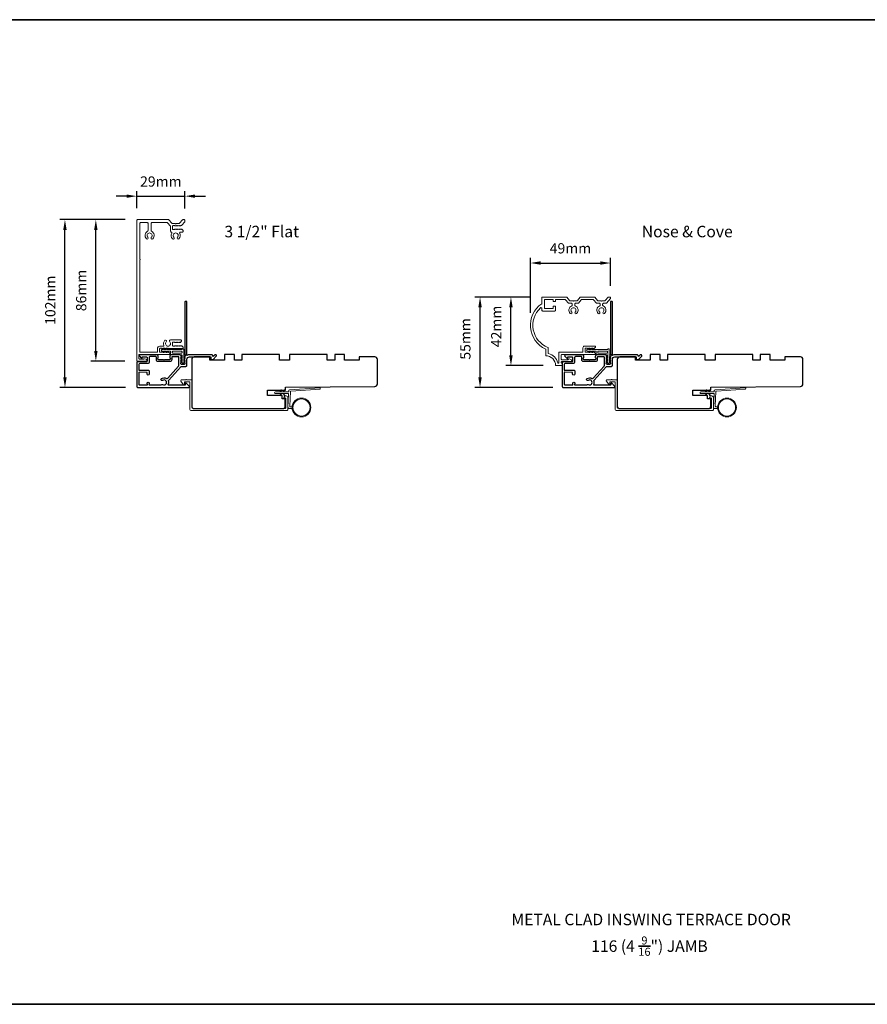
# Model space of a CAD drawing. Extents: x 3441 to 13378, y 97 to 4616.
# Drawn here: x 8204 to 8720, y 3960 to 4559 of the extents above; entities that cross this region are included whole.
import ezdxf

# ---------------------------------------------------------------- set-up
doc = ezdxf.new("R2010")
doc.units = 0
doc.header["$LTSCALE"] = 250
doc.header["$MEASUREMENT"] = 0
doc.header["$PDMODE"] = 3
doc.header["$PDSIZE"] = -2
doc.layers.get('DEFPOINTS').update_dxf_attribs({"color": 2, "linetype": 'CONTINUOUS'})
for name, color, linetype, lineweight in [('1', 1, 'CONTINUOUS', 13), ('6', 6, 'CONTINUOUS', 5), ('8', 7, 'CONTINUOUS', 35), ('Accessory Retainer Clip', 30, 'CONTINUOUS', 9), ('Casing', 142, 'CONTINUOUS', 15), ('Dimensions', 2, 'CONTINUOUS', 25), ('Frame & Sash Cladding', 3, 'CONTINUOUS', 15), ('TEXT', 7, 'CONTINUOUS', 35), ('Wood', 7, 'CONTINUOUS', 25)]:
    doc.layers.add(name, color=color, linetype=linetype, lineweight=lineweight)
doc.layers.add('3', color=3, linetype='CONTINUOUS')
doc.styles.add('Note Text (ISO)', font='tahoma.ttf')
doc.styles.add('ROMANS', font='romans')
doc.dimstyles.new('LWDEC', dxfattribs={"dimscale": 0.075, "dimtxt": 2.5, "dimasz": 2, "dimexe": 1.25, "dimexo": 3, "dimgap": 2, "dimtad": 1, "dimtoh": 1, "dimdec": 4, "dimzin": 11, "dimdsep": 46, "dimlunit": 5, "dimtxsty": 'ROMANS', "dimcen": 0, "dimdle": 1.5, "dimazin": 0, "dimtfac": 1, "dimtdec": 4, "dimtix": 1, "dimtmove": 0, "dimatfit": 3, "dimfxl": 0, "dimfrac": 2, "dimtzin": 0, "dimarcsym": 0})

# ---------------------------------------------------------------- blocks, each defined once
blk = doc.blocks.new('*D86')
at = {"layer": 'DEFPOINTS', "color": 0}
for p in [(8563.65, 4411.12), (8563.65, 4389.71), (8514.86, 4373.2)]:
    blk.add_point(p, dxfattribs=at)
at = {"layer": 'Dimensions', "color": 0, "linetype": 'ByBlock', "lineweight": -2}
for p, q in [((8514.86, 4380.7), (8514.86, 4414.25)), ((8563.65, 4397.21), (8563.65, 4414.25)), ((8521.11, 4411.12), (8557.4, 4411.12))]:
    blk.add_line(p, q, dxfattribs=at)
at = {"layer": 'Dimensions', "color": 0}
for points in [[(8521.11, 4412.17), (8521.11, 4410.08), (8514.86, 4411.12)], [(8557.4, 4412.17), (8557.4, 4410.08), (8563.65, 4411.12)]]:
    blk.add_solid(points, dxfattribs=at)
at = {"layer": 'Dimensions', "color": 0, "insert": (8539.26, 4419.25), "char_height": 6.25, "attachment_point": 5, "style": 'ROMANS'}
blk.add_mtext('49mm', dxfattribs=at)
blk = doc.blocks.new('*D87')
at = {"layer": 'DEFPOINTS', "color": 0}
for p in [(8484.2, 4390.41), (8522.35, 4390.41), (8536.03, 4335.32)]:
    blk.add_point(p, dxfattribs=at)
at = {"layer": 'Dimensions', "color": 0, "linetype": 'ByBlock', "lineweight": -2}
for p, q in [((8514.85, 4390.41), (8481.07, 4390.41)), ((8484.2, 4341.57), (8484.2, 4384.16)), ((8528.53, 4335.32), (8481.07, 4335.32))]:
    blk.add_line(p, q, dxfattribs=at)
at = {"layer": 'Dimensions', "color": 0}
for points in [[(8483.15, 4384.16), (8485.24, 4384.16), (8484.2, 4390.41)], [(8483.15, 4341.57), (8485.24, 4341.57), (8484.2, 4335.32)]]:
    blk.add_solid(points, dxfattribs=at)
at = {"layer": 'Dimensions', "color": 0, "insert": (8476.07, 4364.92), "char_height": 6.25, "attachment_point": 5, "rotation": 90, "style": 'ROMANS'}
blk.add_mtext('55mm', dxfattribs=at)
blk = doc.blocks.new('*D88')
at = {"layer": 'DEFPOINTS', "color": 0}
for p in [(8503.02, 4390.41), (8522.35, 4390.41), (8530.2, 4348.68)]:
    blk.add_point(p, dxfattribs=at)
at = {"layer": 'Dimensions', "color": 0, "linetype": 'ByBlock', "lineweight": -2}
for p, q in [((8514.85, 4390.41), (8499.89, 4390.41)), ((8503.02, 4354.93), (8503.02, 4384.16)), ((8522.7, 4348.68), (8499.89, 4348.68))]:
    blk.add_line(p, q, dxfattribs=at)
at = {"layer": 'Dimensions', "color": 0}
for points in [[(8501.98, 4384.16), (8504.06, 4384.16), (8503.02, 4390.41)], [(8501.98, 4354.93), (8504.06, 4354.93), (8503.02, 4348.68)]]:
    blk.add_solid(points, dxfattribs=at)
at = {"layer": 'Dimensions', "color": 0, "insert": (8494.89, 4372.53), "char_height": 6.25, "attachment_point": 5, "rotation": 90, "style": 'ROMANS'}
blk.add_mtext('42mm', dxfattribs=at)
blk = doc.blocks.new('*D354')
at = {"layer": 'DEFPOINTS', "color": 0}
for p in [(8304.46, 4451.81), (8275.16, 4437.02), (8304.46, 4436.77)]:
    blk.add_point(p, dxfattribs=at)
at = {"layer": 'Dimensions', "color": 0, "linetype": 'ByBlock', "lineweight": -2}
for p, q in [((8275.16, 4444.52), (8275.16, 4454.94)), ((8304.46, 4444.27), (8304.46, 4454.94)), ((8268.91, 4451.81), (8262.66, 4451.81)), ((8275.16, 4451.81), (8304.46, 4451.81)), ((8310.71, 4451.81), (8316.96, 4451.81))]:
    blk.add_line(p, q, dxfattribs=at)
at = {"layer": 'Dimensions', "color": 0}
for points in [[(8268.91, 4452.85), (8268.91, 4450.77), (8275.16, 4451.81)], [(8310.71, 4452.85), (8310.71, 4450.77), (8304.46, 4451.81)]]:
    blk.add_solid(points, dxfattribs=at)
at = {"layer": 'Dimensions', "color": 0, "insert": (8289.81, 4459.94), "char_height": 6.25, "attachment_point": 5, "style": 'ROMANS'}
blk.add_mtext('29mm', dxfattribs=at)
blk = doc.blocks.new('*D355')
at = {"layer": 'DEFPOINTS', "color": 0}
for p in [(8231.42, 4437.52), (8275.66, 4437.52), (8275.77, 4335.32)]:
    blk.add_point(p, dxfattribs=at)
at = {"layer": 'Dimensions', "color": 0, "linetype": 'ByBlock', "lineweight": -2}
for p, q in [((8268.16, 4437.52), (8228.3, 4437.52)), ((8231.42, 4341.57), (8231.42, 4431.27)), ((8268.27, 4335.32), (8228.3, 4335.32))]:
    blk.add_line(p, q, dxfattribs=at)
at = {"layer": 'Dimensions', "color": 0}
for points in [[(8230.38, 4431.27), (8232.46, 4431.27), (8231.42, 4437.52)], [(8230.38, 4341.57), (8232.46, 4341.57), (8231.42, 4335.32)]]:
    blk.add_solid(points, dxfattribs=at)
at = {"layer": 'Dimensions', "color": 0, "insert": (8223.3, 4388.47), "char_height": 6.25, "attachment_point": 5, "rotation": 90, "style": 'ROMANS'}
blk.add_mtext('102mm', dxfattribs=at)
blk = doc.blocks.new('*D356')
at = {"layer": 'DEFPOINTS', "color": 0}
for p in [(8250.24, 4437.52), (8275.66, 4437.52), (8275.42, 4351.3)]:
    blk.add_point(p, dxfattribs=at)
at = {"layer": 'Dimensions', "color": 0, "linetype": 'ByBlock', "lineweight": -2}
for p, q in [((8268.16, 4437.52), (8247.12, 4437.52)), ((8250.24, 4357.55), (8250.24, 4431.27)), ((8267.92, 4351.3), (8247.12, 4351.3))]:
    blk.add_line(p, q, dxfattribs=at)
at = {"layer": 'Dimensions', "color": 0}
for points in [[(8249.2, 4431.27), (8251.28, 4431.27), (8250.24, 4437.52)], [(8249.2, 4357.55), (8251.28, 4357.55), (8250.24, 4351.3)]]:
    blk.add_solid(points, dxfattribs=at)
at = {"layer": 'Dimensions', "color": 0, "insert": (8242.12, 4394.41), "char_height": 6.25, "attachment_point": 5, "rotation": 90, "style": 'ROMANS'}
blk.add_mtext('86mm', dxfattribs=at)

msp = doc.modelspace()

# ---------------------------------------------------------------- linework, layer by layer
at = {"layer": '1'}
for points in [[(8362.75, 4332.65), (8363.19, 4333.6, 1.569686), (8362.87, 4333.75), (8362.24, 4332.65)], [(8364.75, 4332.65), (8365.19, 4333.6, 1.569686), (8364.87, 4333.75), (8364.24, 4332.65)], [(8621.88, 4332.65), (8622.32, 4333.6, 1.569686), (8622, 4333.75), (8621.37, 4332.65)], [(8623.88, 4332.65), (8624.32, 4333.6, 1.569686), (8624, 4333.75), (8623.37, 4332.65)], [(8362.75, 4331.65), (8363.19, 4330.7, -1.569686), (8362.87, 4330.55), (8362.24, 4331.65)], [(8364.75, 4331.65), (8365.19, 4330.7, -1.569686), (8364.87, 4330.55), (8364.24, 4331.65)], [(8621.88, 4331.65), (8622.32, 4330.7, -1.569686), (8622, 4330.55), (8621.37, 4331.65)], [(8623.88, 4331.65), (8624.32, 4330.7, -1.569686), (8624, 4330.55), (8623.37, 4331.65)]]:
    msp.add_lwpolyline(points, format="xyb", dxfattribs=at)
for centre, radius in [((8375.45, 4323.16), 5.71), ((8375.45, 4323.16), 5.21), ((8634.58, 4323.16), 5.71), ((8634.58, 4323.16), 5.21)]:
    msp.add_circle(centre, radius, dxfattribs=at)
at = {"layer": '3'}
for points in [[(8304.47, 4355.11, 0.230961), (8304.57, 4354.91, -0.433933), (8304.62, 4354.33), (8304.29, 4353.96, 0.381966), (8304.29, 4353.62), (8304.47, 4353.41), (8304.29, 4353.21, 0.381966), (8304.29, 4352.87), (8304.47, 4352.66), (8304.29, 4352.46, 0.381966), (8304.29, 4352.12), (8304.47, 4351.91), (8304.29, 4351.71, 0.381966), (8304.29, 4351.37), (8304.47, 4351.16), (8304.29, 4350.96, 0.381966), (8304.29, 4350.62), (8304.47, 4350.41), (8304.47, 4349.92, -0.414214), (8303.97, 4349.42), (8302.47, 4349.42, -0.414214), (8301.97, 4349.92), (8301.97, 4350.41), (8302.16, 4350.62, 0.381966), (8302.16, 4350.96), (8301.97, 4351.16), (8302.16, 4351.37, 0.381966), (8302.16, 4351.71), (8301.97, 4351.91), (8302.16, 4352.12, 0.381966), (8302.16, 4352.46), (8301.97, 4352.66), (8302.16, 4352.87, 0.381966), (8302.16, 4353.21), (8301.97, 4353.41), (8302.16, 4353.62, 0.381966), (8302.16, 4353.96), (8301.97, 4354.16), (8302.16, 4354.37, 0.381966), (8302.16, 4354.71), (8301.84, 4355.06, 0.213422), (8301.47, 4355.22), (8296.27, 4355.22, 0.414214), (8295.27, 4354.22), (8295.27, 4353.51, 0.239932), (8295.38, 4353.31, -0.72633), (8295.02, 4352.22), (8292.02, 4352.22), (8291.77, 4351.97), (8291.52, 4352.22), (8288.52, 4352.22, -0.72633), (8288.17, 4353.31, 0.239932), (8288.27, 4353.51), (8288.27, 4354.22, 0.414214), (8287.27, 4355.22), (8277.07, 4355.22, 0.668179), (8276.72, 4354.37), (8278.05, 4353.04, 0.668179), (8278.47, 4353.22), (8278.47, 4353.77, -0.414214), (8278.72, 4354.02), (8280.97, 4354.02, -0.414214), (8281.47, 4353.52), (8281.47, 4351.52, -0.414214), (8280.97, 4351.02), (8275.92, 4351.02, 0.414214), (8275.17, 4350.27), (8275.17, 4341.22), (8275.17, 4335.92, 0.414214), (8275.77, 4335.32), (8306.67, 4335.32, 0.668958), (8307.03, 4336.18), (8305.25, 4337.95, 0.198353), (8305.07, 4338.02), (8304.92, 4338.02, 0.414214), (8304.67, 4337.77), (8304.67, 4337.02, -0.414214), (8304.42, 4336.77), (8294.52, 4336.77, -0.558503), (8294.3, 4337.14, 0.193824), (8294.47, 4339.24, -0.263624), (8294.6, 4339.82), (8301.97, 4348.02, -0.212871), (8302.42, 4348.22), (8305.07, 4348.22, 0.414214), (8305.67, 4348.82), (8305.67, 4352.52, -0.414214), (8307.17, 4354.02), (8320.17, 4354.02), (8320.17, 4352.62, 0.414214), (8320.42, 4352.37), (8321.43, 4352.37, 0.198912), (8321.6, 4352.45), (8323.53, 4354.37, 0.668179), (8323.17, 4355.22), (8322.79, 4355.22, 0.198912), (8322.61, 4355.15), (8321.85, 4354.39, -0.68058), (8321.42, 4354.57, 0.424236), (8320.79, 4355.22), (8307.17, 4355.22, 0.118232), (8305.95, 4354.93, -0.957443), (8305.56, 4355.63, 0.258834), (8305.67, 4355.84), (8305.67, 4387.47, 0.414214), (8305.42, 4387.72), (8304.72, 4387.72, 0.414214), (8304.47, 4387.47), (8304.47, 4355.11), (8304.47, 4355.22)], [(8563.6, 4355.11, 0.230961), (8563.7, 4354.91, -0.433933), (8563.75, 4354.33), (8563.42, 4353.96, 0.381966), (8563.42, 4353.62), (8563.6, 4353.41), (8563.42, 4353.21, 0.381966), (8563.42, 4352.87), (8563.6, 4352.66), (8563.42, 4352.46, 0.381966), (8563.42, 4352.12), (8563.6, 4351.91), (8563.42, 4351.71, 0.381966), (8563.42, 4351.37), (8563.6, 4351.16), (8563.42, 4350.96, 0.381966), (8563.42, 4350.62), (8563.6, 4350.41), (8563.6, 4349.92, -0.414214), (8563.1, 4349.42), (8561.6, 4349.42, -0.414214), (8561.1, 4349.92), (8561.1, 4350.41), (8561.29, 4350.62, 0.381966), (8561.29, 4350.96), (8561.1, 4351.16), (8561.29, 4351.37, 0.381966), (8561.29, 4351.71), (8561.1, 4351.91), (8561.29, 4352.12, 0.381966), (8561.29, 4352.46), (8561.1, 4352.66), (8561.29, 4352.87, 0.381966), (8561.29, 4353.21), (8561.1, 4353.41), (8561.29, 4353.62, 0.381966), (8561.29, 4353.96), (8561.1, 4354.16), (8561.29, 4354.37, 0.381966), (8561.29, 4354.71), (8560.97, 4355.06, 0.213422), (8560.6, 4355.22), (8555.4, 4355.22, 0.414214), (8554.4, 4354.22), (8554.4, 4353.51, 0.239932), (8554.5, 4353.31, -0.72633), (8554.15, 4352.22), (8551.15, 4352.22), (8550.9, 4351.97), (8550.65, 4352.22), (8547.65, 4352.22, -0.72633), (8547.3, 4353.31, 0.239932), (8547.4, 4353.51), (8547.4, 4354.22, 0.414214), (8546.4, 4355.22), (8536.2, 4355.22, 0.668179), (8535.85, 4354.37), (8537.18, 4353.04, 0.668179), (8537.6, 4353.22), (8537.6, 4353.77, -0.414214), (8537.85, 4354.02), (8540.1, 4354.02, -0.414214), (8540.6, 4353.52), (8540.6, 4351.52, -0.414214), (8540.1, 4351.02), (8535.05, 4351.02, 0.414214), (8534.3, 4350.27), (8534.3, 4341.22), (8534.3, 4335.92, 0.414214), (8534.9, 4335.32), (8565.8, 4335.32, 0.668958), (8566.16, 4336.18), (8564.37, 4337.95, 0.198353), (8564.2, 4338.02), (8564.05, 4338.02, 0.414214), (8563.8, 4337.77), (8563.8, 4337.02, -0.414214), (8563.55, 4336.77), (8553.65, 4336.77, -0.558503), (8553.42, 4337.14, 0.193824), (8553.6, 4339.24, -0.263624), (8553.73, 4339.82), (8561.1, 4348.02, -0.212871), (8561.55, 4348.22), (8564.2, 4348.22, 0.414214), (8564.8, 4348.82), (8564.8, 4352.52, -0.414214), (8566.3, 4354.02), (8579.3, 4354.02), (8579.3, 4352.62, 0.414214), (8579.55, 4352.37), (8580.55, 4352.37, 0.198912), (8580.73, 4352.45), (8582.65, 4354.37, 0.668179), (8582.3, 4355.22), (8581.92, 4355.22, 0.198912), (8581.74, 4355.15), (8580.98, 4354.39, -0.68058), (8580.55, 4354.57, 0.424236), (8579.92, 4355.22), (8566.3, 4355.22, 0.118232), (8565.08, 4354.93, -0.957443), (8564.68, 4355.63, 0.258834), (8564.8, 4355.84), (8564.8, 4387.47, 0.414214), (8564.55, 4387.72), (8563.85, 4387.72, 0.414214), (8563.6, 4387.47), (8563.6, 4355.11), (8563.6, 4355.22)], [(8276.37, 4344.4), (8276.37, 4337.38, 0.414214), (8276.87, 4336.88), (8281.44, 4336.88, 0.510556), (8281.68, 4337.21), (8281.51, 4337.73, -1.381129), (8282.74, 4337.73), (8282.57, 4337.21, 0.510556), (8282.81, 4336.88), (8289.82, 4336.88, 0.241531), (8290.02, 4336.99, -0.406378), (8290.92, 4337.15, 1.886618), (8290.92, 4339.67, -1), (8290.19, 4340.75, -0.292957), (8293.23, 4340.82, 0.360188), (8293.99, 4340.94), (8300.62, 4348.32, 0.185028), (8300.77, 4348.72), (8300.77, 4350.28), (8300.77, 4353.77, 0.414214), (8300.52, 4354.02), (8296.72, 4354.02, 0.414214), (8296.47, 4353.77), (8296.47, 4352.13, -0.414214), (8295.47, 4351.13), (8288.07, 4351.13, -0.414214), (8287.07, 4352.13), (8287.07, 4353.88, 0.414214), (8286.82, 4354.13), (8283.17, 4354.13, 0.414214), (8282.67, 4353.63), (8282.67, 4351.63), (8282.67, 4350.56, -0.414213), (8282.04, 4349.93), (8277, 4349.93, 0.414213), (8276.37, 4349.3), (8276.37, 4346.06, 0.417651), (8276.63, 4345.81), (8282.14, 4345.87, -0.417651), (8282.77, 4345.24), (8282.77, 4343.53, -1), (8281.47, 4343.53), (8281.47, 4344.33, 0.409915), (8281.23, 4344.58), (8276.63, 4344.65, 0.418526), (8276.37, 4344.4)], [(8535.5, 4344.4), (8535.5, 4337.38, 0.414214), (8536, 4336.88), (8540.57, 4336.88, 0.510556), (8540.8, 4337.21), (8540.63, 4337.73, -1.381129), (8541.87, 4337.73), (8541.7, 4337.21, 0.510556), (8541.94, 4336.88), (8548.95, 4336.88, 0.241531), (8549.15, 4336.99, -0.406378), (8550.05, 4337.15, 1.886618), (8550.05, 4339.67, -1), (8549.32, 4340.75, -0.292957), (8552.36, 4340.82, 0.360188), (8553.12, 4340.94), (8559.75, 4348.32, 0.185028), (8559.9, 4348.72), (8559.9, 4350.28), (8559.9, 4353.77, 0.414214), (8559.65, 4354.02), (8555.85, 4354.02, 0.414214), (8555.6, 4353.77), (8555.6, 4352.13, -0.414214), (8554.6, 4351.13), (8547.2, 4351.13, -0.414214), (8546.2, 4352.13), (8546.2, 4353.88, 0.414214), (8545.95, 4354.13), (8542.3, 4354.13, 0.414214), (8541.8, 4353.63), (8541.8, 4351.63), (8541.8, 4350.56, -0.414213), (8541.17, 4349.93), (8536.13, 4349.93, 0.414213), (8535.5, 4349.3), (8535.5, 4346.06, 0.417651), (8535.75, 4345.81), (8541.26, 4345.87, -0.417651), (8541.9, 4345.24), (8541.9, 4343.53, -1), (8540.6, 4343.53), (8540.6, 4344.33, 0.409915), (8540.36, 4344.58), (8535.76, 4344.65, 0.418526), (8535.5, 4344.4)]]:
    msp.add_lwpolyline(points, format="xyb", dxfattribs=at)
at = {"layer": '6'}
for points in [[(8369.76, 4323.66), (8368.56, 4323.66, -0.429634), (8368.27, 4323.98), (8368.73, 4332.85, -0.378255), (8369.01, 4333.13), (8386.79, 4334.41), (8386.87, 4334.88, 0.488395), (8386.56, 4335.23), (8368.17, 4333.91, 0.378255), (8367.71, 4333.44), (8367.68, 4332.93, -0.39896), (8367.38, 4332.65), (8359.54, 4332.65, 1), (8359.54, 4331.65), (8367.35, 4331.65, -0.429634), (8367.65, 4331.33), (8367.22, 4323.19, 0.429634), (8367.72, 4322.66), (8369.76, 4322.66)], [(8628.89, 4323.66), (8627.69, 4323.66, -0.429634), (8627.39, 4323.98), (8627.86, 4332.85, -0.378255), (8628.14, 4333.13), (8645.92, 4334.41), (8646, 4334.88, 0.488395), (8645.69, 4335.23), (8627.3, 4333.91, 0.378255), (8626.84, 4333.44), (8626.81, 4332.93, -0.39896), (8626.51, 4332.65), (8618.67, 4332.65, 1), (8618.67, 4331.65), (8626.48, 4331.65, -0.429634), (8626.78, 4331.33), (8626.35, 4323.19, 0.429634), (8626.85, 4322.66), (8628.89, 4322.66)]]:
    msp.add_lwpolyline(points, format="xyb", dxfattribs=at)
at = {"layer": '8', "linetype": 'Continuous'}
msp.add_lwpolyline([(7658.02, 4559.24), (9249.48, 4559.24), (9249.48, 3959.89), (7658.02, 3959.89)], close=True, dxfattribs=at)
at = {"layer": 'Accessory Retainer Clip'}
for points in [[(8302.83, 4358.73, -0.761858), (8303.78, 4358.47), (8303.78, 4353.29), (8304.29, 4353.65, -1), (8304.58, 4353.23), (8303.78, 4352.67), (8303.78, 4351.42), (8304.29, 4351.78, -1), (8304.58, 4351.37), (8303.78, 4350.8), (8303.78, 4350.43, -1), (8302.76, 4350.43), (8302.76, 4350.8), (8301.96, 4351.37, -1), (8302.25, 4351.78), (8302.76, 4351.42), (8302.76, 4352.67), (8301.96, 4353.23, -1), (8302.25, 4353.65), (8302.76, 4353.29), (8302.76, 4354.72, 0.414214), (8302.26, 4355.22), (8296.24, 4355.22, -0.414214), (8295.74, 4355.72), (8295.74, 4357.22, 0.414214), (8295.49, 4357.47), (8293.36, 4357.47), (8293.72, 4356.95, -1), (8293.3, 4356.66), (8292.74, 4357.47), (8291.49, 4357.47), (8291.85, 4356.95, -1), (8291.44, 4356.66), (8290.87, 4357.47), (8290.5, 4357.47, -1), (8290.5, 4358.48), (8290.87, 4358.48), (8291.44, 4359.28, -1), (8291.85, 4358.99), (8291.49, 4358.48), (8292.74, 4358.48), (8293.3, 4359.28, -1), (8293.72, 4358.99), (8293.36, 4358.48), (8302.41, 4358.48, 0.264254), (8302.83, 4358.73)], [(8561.96, 4358.73, -0.761858), (8562.91, 4358.47), (8562.91, 4353.29), (8563.42, 4353.65, -1), (8563.71, 4353.23), (8562.91, 4352.67), (8562.91, 4351.42), (8563.42, 4351.78, -1), (8563.71, 4351.37), (8562.91, 4350.8), (8562.91, 4350.43, -1), (8561.89, 4350.43), (8561.89, 4350.8), (8561.09, 4351.37, -1), (8561.38, 4351.78), (8561.89, 4351.42), (8561.89, 4352.67), (8561.09, 4353.23, -1), (8561.38, 4353.65), (8561.89, 4353.29), (8561.89, 4354.72, 0.414214), (8561.39, 4355.22), (8555.37, 4355.22, -0.414214), (8554.87, 4355.72), (8554.87, 4357.22, 0.414214), (8554.62, 4357.47), (8552.49, 4357.47), (8552.85, 4356.95, -1), (8552.43, 4356.66), (8551.87, 4357.47), (8550.62, 4357.47), (8550.98, 4356.95, -1), (8550.57, 4356.66), (8550, 4357.47), (8549.63, 4357.47, -1), (8549.63, 4358.48), (8550, 4358.48), (8550.57, 4359.28, -1), (8550.98, 4358.99), (8550.62, 4358.48), (8551.87, 4358.48), (8552.43, 4359.28, -1), (8552.85, 4358.99), (8552.49, 4358.48), (8561.53, 4358.48, 0.264254), (8561.96, 4358.73)]]:
    msp.add_lwpolyline(points, format="xyb", dxfattribs=at)
for points in [[(8302.28, 4357.48, -0.414214), (8302.78, 4356.98), (8302.78, 4356.72, -0.414214), (8302.28, 4356.22), (8297.24, 4356.22, -0.414214), (8296.74, 4356.72), (8296.74, 4356.98, -0.414214), (8297.24, 4357.48)], [(8561.41, 4357.48, -0.414214), (8561.91, 4356.98), (8561.91, 4356.72, -0.414214), (8561.41, 4356.22), (8556.37, 4356.22, -0.414214), (8555.87, 4356.72), (8555.87, 4356.98, -0.414214), (8556.37, 4357.48)]]:
    msp.add_lwpolyline(points, format="xyb", close=True, dxfattribs=at)
at = {"layer": 'Casing'}
msp.add_lwpolyline([(8301.25, 4435.38), (8302.96, 4437.34, -0.217121), (8303.33, 4437.52), (8303.96, 4437.52, -0.414214), (8304.46, 4437.02), (8304.46, 4436.52, -0.180829), (8304.34, 4436.19), (8302.54, 4434.13, -0.217121), (8302.17, 4433.95), (8302.06, 4433.95, 0.184483), (8301.89, 4433.89), (8301.75, 4433.77, -0.381966), (8301.42, 4433.77), (8301.21, 4433.95), (8301, 4433.77, -0.381966), (8300.67, 4433.77), (8300.46, 4433.95), (8300.25, 4433.77, -0.381966), (8299.92, 4433.77), (8299.71, 4433.95), (8299.5, 4433.77, -0.381966), (8299.17, 4433.77), (8298.96, 4433.95), (8298.75, 4433.77, -0.381966), (8298.42, 4433.77), (8298.21, 4433.95), (8297.43, 4433.95, 0.414214), (8296.93, 4433.45), (8296.93, 4431.95, 0.414214), (8297.43, 4431.45), (8298.21, 4431.45), (8298.42, 4431.64, -0.381966), (8298.75, 4431.64), (8298.96, 4431.45), (8299.17, 4431.64, -0.381966), (8299.5, 4431.64), (8299.71, 4431.45), (8299.92, 4431.64, -0.381966), (8300.25, 4431.64), (8300.46, 4431.45), (8300.67, 4431.64, -0.381966), (8301, 4431.64), (8301.21, 4431.45), (8301.42, 4431.64, -0.381966), (8301.75, 4431.64), (8301.96, 4431.45), (8302.17, 4431.64, -0.381966), (8302.5, 4431.64), (8303.2, 4431.02, -0.213422), (8303.37, 4430.64), (8303.37, 4430.45, -0.414214), (8302.87, 4429.95), (8301.77, 4429.95, 0.567725), (8301.33, 4429.22, -0.338815), (8300.79, 4425.86, -1), (8299.92, 4426.78, 2.508428), (8297.82, 4426.78, -1), (8296.95, 4425.86, -0.34176), (8296.42, 4429.24, 0.491801), (8296.11, 4429.97, -0.343394), (8295.73, 4430.45), (8295.73, 4433.31, 0.180829), (8295.61, 4433.64), (8293.95, 4435.54, 0.217121), (8293.58, 4435.72), (8284.36, 4435.72, 0.414214), (8283.86, 4435.22), (8283.86, 4430.87, 0.290756), (8284.14, 4430.42, -0.527874), (8284.88, 4425.86, -1), (8284.01, 4426.79, 2.506369), (8281.91, 4426.78, -1), (8281.03, 4425.86, -0.528235), (8281.77, 4430.42, 0.290756), (8282.06, 4430.87), (8282.06, 4435.22, 0.414214), (8281.56, 4435.72), (8277.46, 4435.72, 0.414214), (8276.96, 4435.22), (8276.96, 4413.46, -1), (8276.96, 4412.96), (8276.96, 4357.27, 0.414214), (8277.46, 4356.77), (8287.24, 4356.77, 0.414214), (8287.74, 4357.27), (8287.74, 4359.02, -0.414214), (8289.24, 4360.52), (8291.44, 4360.52, 0.547153), (8291.67, 4360.87, -0.32141), (8292.28, 4364.07, -1), (8293.15, 4363.15, 2.502358), (8295.25, 4363.14, -0.676662), (8295.7, 4364.27), (8301.91, 4364.27, -0.414214), (8302.41, 4363.77), (8302.41, 4363.64, -0.213422), (8302.24, 4363.27), (8301.75, 4362.83, -0.381966), (8301.42, 4362.83), (8301.21, 4363.02), (8301, 4362.83, -0.381966), (8300.67, 4362.83), (8300.46, 4363.02), (8300.25, 4362.83, -0.381966), (8299.92, 4362.83), (8299.71, 4363.02), (8299.5, 4362.83, -0.381966), (8299.17, 4362.83), (8298.96, 4363.02), (8298.75, 4362.83, -0.381966), (8298.42, 4362.83), (8298.21, 4363.02), (8297.43, 4363.02, 0.414214), (8296.93, 4362.52), (8296.93, 4361.02, 0.414214), (8297.43, 4360.52), (8298.21, 4360.52), (8298.42, 4360.7, -0.381966), (8298.75, 4360.7), (8298.96, 4360.52), (8299.17, 4360.7, -0.381966), (8299.5, 4360.7), (8299.71, 4360.52), (8299.92, 4360.7, -0.381966), (8300.25, 4360.7), (8300.46, 4360.52), (8300.67, 4360.7, -0.381966), (8301, 4360.7), (8301.21, 4360.52), (8301.42, 4360.7, -0.381966), (8301.75, 4360.7), (8301.96, 4360.52), (8302.17, 4360.7, -0.381966), (8302.5, 4360.7), (8303.2, 4360.08, -0.213422), (8303.36, 4359.71), (8303.36, 4359.52, -0.414214), (8302.86, 4359.02), (8294.4, 4359.02, -0.184483), (8294.23, 4359.08), (8294.02, 4359.27), (8293.82, 4359.08, -0.381966), (8293.48, 4359.08), (8293.27, 4359.27), (8293.07, 4359.08, -0.381966), (8292.73, 4359.08), (8292.52, 4359.27), (8292.32, 4359.08, -0.381966), (8291.98, 4359.08), (8291.78, 4359.27), (8291.57, 4359.08, -0.381966), (8291.23, 4359.08), (8291.03, 4359.27), (8290.82, 4359.08, -0.381966), (8290.48, 4359.08), (8290.28, 4359.27), (8289.49, 4359.27, 0.414214), (8288.99, 4358.77), (8288.99, 4357.27, 0.414214), (8289.49, 4356.77), (8290.28, 4356.77), (8290.48, 4356.95, -0.381966), (8290.82, 4356.95), (8291.03, 4356.77), (8291.23, 4356.95, -0.381966), (8291.57, 4356.95), (8291.78, 4356.77), (8291.98, 4356.95, -0.381966), (8292.32, 4356.95), (8292.52, 4356.77), (8292.73, 4356.95, -0.381966), (8293.07, 4356.95), (8293.27, 4356.77), (8293.48, 4356.95, -0.381966), (8293.82, 4356.95), (8294.02, 4356.77), (8294.23, 4356.95, -0.381966), (8294.57, 4356.95), (8295.27, 4356.33, -0.213422), (8295.43, 4355.96), (8295.43, 4355.77, -0.414214), (8295.18, 4355.52), (8276.91, 4355.52, 0.414214), (8276.41, 4355.02), (8276.41, 4353.05, 0.414214), (8276.91, 4352.55), (8279.09, 4352.55, 0.243403), (8279.25, 4352.63, -0.31384), (8279.79, 4352.82), (8280.72, 4352.57, -0.877161), (8280.56, 4351.3), (8275.41, 4351.3, -0.414214), (8275.16, 4351.55), (8275.16, 4437.02, -0.414214), (8275.66, 4437.52), (8294.4, 4437.52, -0.217121), (8294.77, 4437.34), (8296.48, 4435.38, 0.217121), (8296.86, 4435.2), (8298.62, 4435.2, 1), (8299.12, 4435.2), (8300.87, 4435.2, 0.217121)], format="xyb", close=True, dxfattribs=at)
msp.add_lwpolyline([(8562.85, 4390.41), (8562.58, 4390.41), (8563.4, 4390.41, -0.414214), (8563.65, 4390.16), (8563.65, 4389.71, -0.180829), (8563.59, 4389.55), (8561.17, 4386.77, -0.217121), (8560.8, 4386.6), (8559.36, 4386.6, 0.414214), (8558.86, 4386.1), (8558.86, 4385.45, 0.304294), (8559.17, 4384.99, -0.544248), (8560.03, 4380.38, -1), (8559.16, 4381.3, 2.508428), (8557.06, 4381.3, -1), (8556.19, 4380.38, -0.544248), (8557.05, 4384.99, 0.304294), (8557.36, 4385.45), (8557.36, 4386.1, 0.414214), (8556.86, 4386.6), (8555.42, 4386.6, -0.217121), (8555.04, 4386.77), (8553.33, 4388.74, 0.217121), (8552.96, 4388.91), (8546.26, 4388.91, 0.217121), (8545.88, 4388.74), (8544.17, 4386.77, -0.217121), (8543.79, 4386.6), (8542.36, 4386.6, 0.414214), (8541.86, 4386.1), (8541.86, 4385.45, 0.304294), (8542.17, 4384.99, -0.544246), (8543.03, 4380.38, -1), (8542.16, 4381.3, 2.508428), (8540.06, 4381.3, -1), (8539.18, 4380.38, -0.544248), (8540.05, 4384.99, 0.304294), (8540.36, 4385.45), (8540.36, 4386.1, 0.414214), (8539.86, 4386.6), (8538.42, 4386.6, -0.217121), (8538.04, 4386.77), (8536.33, 4388.74, 0.217121), (8535.95, 4388.91), (8530.4, 4388.91, 0.414214), (8530.15, 4388.66), (8530.15, 4387.96, -0.414214), (8529.9, 4387.71), (8528.9, 4387.71, -0.414214), (8528.65, 4387.96), (8528.65, 4388.66, 0.414214), (8528.4, 4388.91), (8523.6, 4388.91, 0.414214), (8523.35, 4388.66), (8523.35, 4383.66, 0.414214), (8523.6, 4383.41), (8528.4, 4383.41, 0.414214), (8528.65, 4383.66), (8528.65, 4384.56, -0.414214), (8528.9, 4384.81), (8529.9, 4384.81, -0.414214), (8530.15, 4384.56), (8530.15, 4382.41, -0.414214), (8529.65, 4381.91), (8522.35, 4381.91, -0.414214), (8521.85, 4382.41), (8521.85, 4383.46, 0.653951), (8521.01, 4383.83, 0.553375), (8525.54, 4359.74, -0.308438), (8525.7, 4359.5), (8525.7, 4356.23, 0.348969), (8525.89, 4355.98, -0.28627), (8531.51, 4350.37, 0.348969), (8531.75, 4350.18), (8531.95, 4350.18, 0.414214), (8532.2, 4350.43), (8532.2, 4356.64, -0.414214), (8532.45, 4356.89), (8546.37, 4356.89, 0.414214), (8546.87, 4357.39), (8546.87, 4359.52, -0.414214), (8547.87, 4360.52), (8554.31, 4360.52, -0.414214), (8554.56, 4360.27), (8554.56, 4360.08, -0.213422), (8554.39, 4359.7), (8553.7, 4359.08, -0.381966), (8553.36, 4359.08), (8553.15, 4359.27), (8552.95, 4359.08, -0.381966), (8552.61, 4359.08), (8552.4, 4359.27), (8552.2, 4359.08, -0.381966), (8551.86, 4359.08), (8551.65, 4359.27), (8551.45, 4359.08, -0.381966), (8551.11, 4359.08), (8550.9, 4359.27), (8550.7, 4359.08, -0.381966), (8550.36, 4359.08), (8550.15, 4359.27), (8549.95, 4359.08, -0.381966), (8549.61, 4359.08), (8549.4, 4359.27), (8548.62, 4359.27, 0.414214), (8548.12, 4358.77), (8548.12, 4357.27, 0.414214), (8548.62, 4356.77), (8549.4, 4356.77), (8549.61, 4356.95, -0.381966), (8549.95, 4356.95), (8550.15, 4356.77), (8550.36, 4356.95, -0.381966), (8550.7, 4356.95), (8550.9, 4356.77), (8551.11, 4356.95, -0.381966), (8551.45, 4356.95), (8551.65, 4356.77), (8551.86, 4356.95, -0.381966), (8552.2, 4356.95), (8552.4, 4356.77), (8552.61, 4356.95, -0.381966), (8552.95, 4356.95), (8553.15, 4356.77), (8553.36, 4356.95, -0.381966), (8553.7, 4356.95), (8554.39, 4356.33, -0.213422), (8554.56, 4355.96), (8554.56, 4355.64, -0.414214), (8554.31, 4355.39), (8533.95, 4355.39, 0.414214), (8533.7, 4355.14), (8533.7, 4352.52, 0.414214), (8533.95, 4352.27), (8537.68, 4352.27, 0.296748), (8537.91, 4352.42, -0.369478), (8538.5, 4352.7), (8539.44, 4352.45, -0.876976), (8539.27, 4351.17), (8533.95, 4351.17, 0.414214), (8533.7, 4350.92), (8533.7, 4350.43, 0.414214), (8533.95, 4350.18), (8533.95, 4350.18, -0.414214), (8534.2, 4349.93), (8534.2, 4348.93, -0.414214), (8533.95, 4348.68), (8530.2, 4348.68, 0.414214), (8524.2, 4354.68), (8524.2, 4358.68, -0.582021), (8521.74, 4386.34, 0.244149), (8521.85, 4386.54), (8521.85, 4389.91, -0.414214), (8522.35, 4390.41), (8536.64, 4390.41, -0.217121), (8537.02, 4390.24), (8538.73, 4388.27, 0.217121), (8539.1, 4388.1), (8540.85, 4388.1), (8541.11, 4387.84), (8541.36, 4388.1), (8543.11, 4388.1, 0.217121), (8543.49, 4388.27), (8545.2, 4390.24, -0.217121), (8545.58, 4390.41), (8553.64, 4390.41, -0.217121), (8554.02, 4390.24), (8555.73, 4388.27, 0.217121), (8556.1, 4388.1), (8557.85, 4388.1), (8558.11, 4387.84), (8558.36, 4388.1), (8560.11, 4388.1, 0.217121), (8560.49, 4388.27), (8562.2, 4390.24, -0.217121), (8562.58, 4390.41)], format="xyb", dxfattribs=at)
at = {"layer": 'Frame & Sash Cladding'}
for points in [[(8365.57, 4329.02), (8365, 4329.02, -0.490314), (8364.76, 4329.34, -0.881018), (8367.22, 4329.02), (8367.22, 4321.9, -0.414214), (8366.59, 4321.27), (8308.05, 4321.27, -0.414213), (8307.42, 4321.9), (8307.42, 4338.52, 0.414213), (8307.17, 4338.77), (8304.42, 4338.77, 0.414214), (8304.17, 4338.52), (8304.17, 4337.27, -0.414213), (8303.92, 4337.02), (8303.67, 4337.02), (8302.04, 4339.15, -0.687151), (8302.38, 4340.02), (8305.02, 4340.02, -1), (8305.52, 4340.02), (8308.42, 4340.02, -0.414213), (8308.67, 4339.77), (8308.67, 4323.15, 0.414213), (8309.3, 4322.52), (8365.34, 4322.52, 0.414214), (8365.97, 4323.15), (8365.97, 4328.62, 0.414213)], [(8624.7, 4329.02), (8624.13, 4329.02, -0.490314), (8623.89, 4329.34, -0.881018), (8626.35, 4329.02), (8626.35, 4321.9, -0.414214), (8625.72, 4321.27), (8567.18, 4321.27, -0.414213), (8566.55, 4321.9), (8566.55, 4338.52, 0.414213), (8566.3, 4338.77), (8563.55, 4338.77, 0.414214), (8563.3, 4338.52), (8563.3, 4337.27, -0.414213), (8563.05, 4337.02), (8562.8, 4337.02), (8561.17, 4339.15, -0.687151), (8561.5, 4340.02), (8564.15, 4340.02, -1), (8564.65, 4340.02), (8567.55, 4340.02, -0.414213), (8567.8, 4339.77), (8567.8, 4323.15, 0.414213), (8568.43, 4322.52), (8624.47, 4322.52, 0.414214), (8625.1, 4323.15), (8625.1, 4328.62, 0.414213)]]:
    msp.add_lwpolyline(points, format="xyb", close=True, dxfattribs=at)
at = {"layer": 'Wood'}
for points in [[(8354.67, 4330.52), (8354.67, 4333.77), (8365.66, 4333.77), (8365.67, 4335.52), (8420.19, 4336, 0.41166), (8421.67, 4337.5), (8421.67, 4352.52, 0.414214), (8420.17, 4354.02), (8410.67, 4354.02), (8410.67, 4352.02), (8401.67, 4352.02), (8401.67, 4355.52), (8395.67, 4355.52), (8395.67, 4352.02), (8391.17, 4352.02), (8391.17, 4355.52), (8368.17, 4355.52), (8368.17, 4352.02), (8362.17, 4352.02), (8362.17, 4355.52), (8339.17, 4355.52), (8339.17, 4352.02), (8334.67, 4352.02), (8334.67, 4355.52), (8328.67, 4355.52), (8328.67, 4352.02), (8319.67, 4352.02), (8319.67, 4354.02), (8310.17, 4354.02, 0.414214), (8308.67, 4352.52), (8308.67, 4324.02, 0.414214), (8310.17, 4322.52), (8364.07, 4322.52, 0.41166), (8365.57, 4324.01), (8365.61, 4328.52), (8363.67, 4328.52), (8363.67, 4330.52)], [(8613.8, 4330.52), (8613.8, 4333.77), (8624.79, 4333.77), (8624.8, 4335.52), (8679.31, 4336, 0.41166), (8680.8, 4337.5), (8680.8, 4352.52, 0.414214), (8679.3, 4354.02), (8669.8, 4354.02), (8669.8, 4352.02), (8660.8, 4352.02), (8660.8, 4355.52), (8654.8, 4355.52), (8654.8, 4352.02), (8650.3, 4352.02), (8650.3, 4355.52), (8627.3, 4355.52), (8627.3, 4352.02), (8621.3, 4352.02), (8621.3, 4355.52), (8598.3, 4355.52), (8598.3, 4352.02), (8593.8, 4352.02), (8593.8, 4355.52), (8587.8, 4355.52), (8587.8, 4352.02), (8578.8, 4352.02), (8578.8, 4354.02), (8569.3, 4354.02, 0.414214), (8567.8, 4352.52), (8567.8, 4324.02, 0.414214), (8569.3, 4322.52), (8623.2, 4322.52, 0.41166), (8624.7, 4324.01), (8624.74, 4328.52), (8622.8, 4328.52), (8622.8, 4330.52)]]:
    msp.add_lwpolyline(points, format="xyb", close=True, dxfattribs=at)

# ---------------------------------------------------------------- texts
at = {"layer": 'TEXT', "char_height": 7, "attachment_point": 2, "style": 'Note Text (ISO)'}
for s, insert, width in [('\\pt152.39639;\\P3 1/2" Flat', (8351.25, 4445.44), 118.6285), ('\\pt152.39639;\\PNose & Cove', (8610.38, 4445.44), 118.6285), ('\\pt152.39639;\\PMETAL CLAD INSWING TERRACE DOOR', (8588.39, 4026.68), 209.3081), ('\\A1;\\pt42;\\P116 (4 {\\H0.7x;\\S9/16;}") JAMB', (8587.38, 4012.85), 118.6285)]:
    msp.add_mtext(s, dxfattribs=dict(at, insert=insert, width=width))

# ---------------------------------------------------------------- dimensions: what is measured, and where the dimension line sits
at = {"layer": 'Dimensions'}
for base, p1, p2, picture, middle in [((8304.46, 4451.81), (8275.16, 4437.02), (8304.46, 4436.77), '*D354', (8289.81, 4459.94)), ((8563.65, 4411.12), (8514.86, 4373.2), (8563.65, 4389.71), '*D86', (8539.26, 4419.25))]:
    dim = msp.add_linear_dim(base=base, p1=p1, p2=p2, dimstyle='LWDEC', override={"dimscale": 2.5, "dimasz": 2.5, "dimdec": 0, "dimlunit": 2, "dimpost": 'mm', "dimtdec": 0, "dimarcsym": 1}, dxfattribs=at)
    dim.commit()
    dim.dimension.update_dxf_attribs({"geometry": picture, "text_midpoint": middle})
for base, p1, p2, picture, middle in [((8231.42, 4437.52), (8275.77, 4335.32), (8275.66, 4437.52), '*D355', (8231.42, 4388.47)), ((8250.24, 4437.52), (8275.42, 4351.3), (8275.66, 4437.52), '*D356', (8250.24, 4394.41)), ((8484.2, 4390.41), (8536.03, 4335.32), (8522.35, 4390.41), '*D87', (8484.2, 4364.92)), ((8503.02, 4390.41), (8530.2, 4348.68), (8522.35, 4390.41), '*D88', (8503.02, 4372.53))]:
    dim = msp.add_linear_dim(base=base, p1=p1, p2=p2, angle=90, dimstyle='LWDEC', override={"dimscale": 2.5, "dimasz": 2.5, "dimdec": 0, "dimlunit": 2, "dimpost": 'mm', "dimtdec": 0, "dimarcsym": 1}, dxfattribs=at)
    dim.commit()
    dim.dimension.update_dxf_attribs({"geometry": picture, "text_midpoint": middle, "dimtype": 160})

doc.saveas('drawing.dxf')
